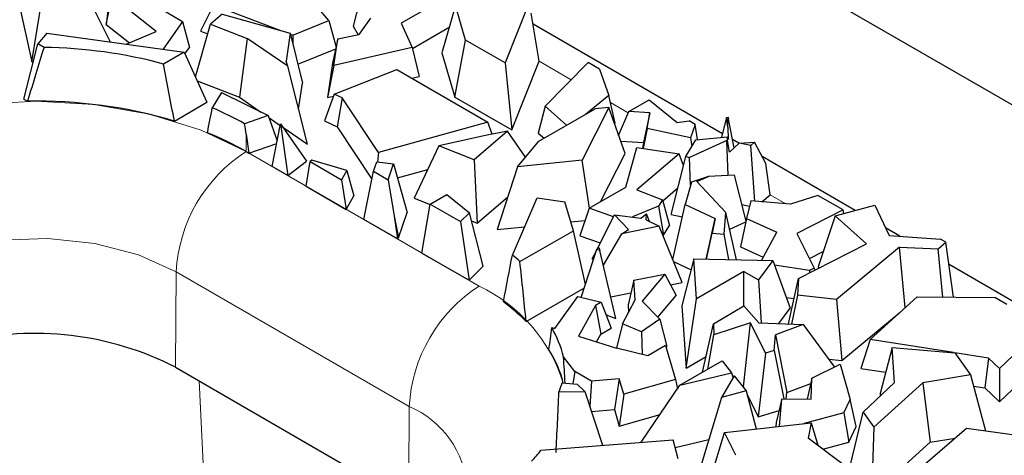
# Model space of a CAD drawing. Units: millimetres. Extents: x 0 to 420, y 0 to 297.
# Drawn here: x 141 to 153, y 75 to 81 of the extents above; entities that cross this region are included whole.
import ezdxf

# ---------------------------------------------------------------- set-up
doc = ezdxf.new("R2010")
doc.units = ezdxf.units.MM

msp = doc.modelspace()

# ---------------------------------------------------------------- linework, layer by layer
at = {"color": 7, "linetype": 'Continuous', "lineweight": 25}
for p, q in [((146.2596, 83.7424), (157.5733, 77.2112)), ((142.4493, 81.0775), (142.3917, 80.6047)), ((141.3182, 80.9225), (141.4895, 80.1486)), ((142.4434, 80.3906), (142.1712, 80.9342)), ((142.3917, 80.6047), (142.4638, 80.9433)), ((142.9974, 80.5202), (142.4638, 80.9433)), ((145.4701, 80.899), (145.389, 80.5832)), ((146.5044, 80.9262), (145.9715, 80.6185)), ((141.4895, 80.1486), (141.6115, 80.8929)), ((143.0493, 80.796), (143.3188, 80.6405)), ((143.6947, 80.8379), (143.536, 80.5227)), ((144.5019, 80.5315), (143.6947, 80.8379)), ((145.0953, 80.6522), (144.9222, 80.8495)), ((146.6307, 80.8324), (146.4646, 80.2574)), ((146.7537, 80.4148), (146.6307, 80.8324)), ((147.5156, 80.8497), (147.2329, 80.1382)), ((143.8006, 80.7291), (143.6593, 80.6076)), ((143.8006, 80.7291), (144.6246, 80.497)), ((145.6003, 80.6812), (145.4591, 80.4799)), ((147.6448, 80.1573), (147.5492, 80.7425)), ((142.3917, 80.6047), (142.6732, 80.3815)), ((143.3188, 80.6405), (143.0822, 80.3031)), ((143.3188, 80.6405), (143.4017, 80.3236)), ((143.4741, 79.9682), (143.6593, 80.6076)), ((143.6593, 80.6076), (144.1046, 80.4352)), ((144.6582, 80.4722), (145.0953, 80.6522)), ((145.0953, 80.6522), (145.1817, 80.3276)), ((145.389, 80.5832), (145.4516, 80.4784)), ((145.9715, 80.6185), (146.105, 80.3236)), ((146.1075, 80.3129), (146.5553, 80.5714)), ((149.87, 79.2785), (147.5716, 80.6053)), ((141.671, 80.4964), (141.5622, 80.3681)), ((141.671, 80.4964), (143.3366, 80.2682)), ((142.6336, 80.3645), (142.9974, 80.5202)), ((143.536, 80.5227), (143.625, 80.489)), ((144.1046, 80.4352), (144.0093, 79.7207)), ((144.5953, 80.0971), (144.1046, 80.4352)), ((144.6246, 80.497), (144.575, 80.1593)), ((144.6246, 80.497), (144.7734, 79.8925)), ((144.6582, 80.4722), (144.6279, 80.4837)), ((144.6582, 80.4722), (144.6587, 80.3585)), ((145.2044, 80.4292), (145.1381, 80.1324)), ((145.1563, 80.1063), (145.2044, 80.4292)), ((145.2044, 80.4292), (145.4591, 80.4799)), ((141.3912, 79.6985), (141.5622, 80.3681)), ((141.6373, 80.3248), (141.5622, 80.3681)), ((143.347, 80.2455), (143.4017, 80.3236)), ((144.7174, 80.12), (145.1777, 80.3095)), ((146.105, 80.3236), (145.1563, 80.1063)), ((146.105, 80.3236), (146.189, 79.9724)), ((146.6222, 79.7223), (146.7537, 80.4148)), ((147.2329, 80.1382), (146.7537, 80.4148)), ((143.3366, 80.2682), (143.0864, 80.1238)), ((143.3366, 80.2682), (143.615, 79.6605)), ((146.4646, 80.2574), (146.6222, 79.7223)), ((141.4895, 80.1486), (141.5065, 80.1498)), ((144.5953, 80.0971), (144.575, 80.1593)), ((144.8335, 79.153), (144.5953, 80.0971)), ((145.1381, 80.1324), (145.0763, 79.7176)), ((145.1563, 80.1063), (145.0763, 79.7176)), ((147.2329, 80.1382), (147.3135, 79.3233)), ((147.3135, 79.3233), (147.6448, 80.1573)), ((147.7186, 79.6139), (148.2396, 80.1405)), ((148.3787, 80.0603), (148.2396, 80.1405)), ((148.3787, 80.0603), (148.493, 79.7414)), ((145.1583, 79.7592), (145.9175, 80.0577)), ((145.9175, 80.0577), (147.024, 79.4189)), ((146.1004, 79.9521), (146.189, 79.9724)), ((143.4964, 79.9195), (144.0093, 79.7207)), ((144.7268, 79.5757), (144.7734, 79.8925)), ((143.7928, 79.7777), (143.6799, 79.592)), ((143.7928, 79.7777), (144.3572, 79.498)), ((144.0093, 79.7207), (144.2699, 79.5412)), ((145.1583, 79.7592), (145.0414, 79.4358)), ((145.0763, 79.7176), (145.1493, 79.7343)), ((145.2545, 79.7129), (145.1583, 79.7592)), ((145.2545, 79.7129), (145.1952, 79.3618)), ((145.6952, 79.0486), (145.2545, 79.7129)), ((146.6222, 79.7223), (147.3135, 79.3233)), ((148.493, 79.7414), (148.2086, 79.5131)), ((148.5683, 79.4055), (148.493, 79.7414)), ((141.3912, 79.6985), (141.4377, 79.6716)), ((143.2193, 79.4321), (143.615, 79.6605)), ((147.7186, 79.6139), (147.6361, 79.286)), ((147.6438, 79.1871), (148.3257, 79.5807)), ((147.9791, 79.3806), (147.7186, 79.6139)), ((148.4913, 79.5944), (148.1685, 78.9572)), ((148.4913, 79.5944), (148.3257, 79.5807)), ((148.6881, 79.0396), (148.4913, 79.5944)), ((148.7354, 79.5482), (148.9816, 79.6903)), ((148.9816, 79.6903), (149.3209, 79.4131)), ((144.3572, 79.498), (144.0719, 79.3988)), ((144.3572, 79.498), (144.4676, 79.192)), ((144.3653, 79.4755), (144.5044, 79.3797)), ((148.6105, 79.2584), (148.7354, 79.5482)), ((148.9903, 79.5326), (148.7354, 79.5482)), ((148.9903, 79.5326), (148.9134, 79.1697)), ((148.9584, 79.3409), (148.9903, 79.5326)), ((149.9206, 79.4762), (149.8587, 79.2343)), ((149.9206, 79.4762), (149.9388, 79.4781)), ((149.9354, 79.359), (149.9206, 79.4762)), ((149.9354, 79.359), (149.9388, 79.4781)), ((149.9388, 79.4781), (149.9453, 79.4532)), ((144.4064, 78.8792), (144.5078, 79.3973)), ((144.5078, 79.3973), (144.5968, 78.7692)), ((144.5078, 79.3973), (144.8243, 78.9449)), ((144.5348, 79.3587), (144.8335, 79.153)), ((145.0414, 79.4358), (145.1952, 79.3618)), ((145.1952, 79.3618), (145.6175, 78.7253)), ((147.024, 79.4189), (145.6952, 79.0486)), ((147.0759, 79.2728), (147.024, 79.4189)), ((148.5605, 79.3993), (148.5683, 79.4055)), ((149.3209, 79.4131), (149.4649, 79.4332)), ((149.539, 79.3904), (149.4649, 79.4332)), ((149.539, 79.3904), (149.4849, 79.2272)), ((149.5697, 79.2061), (149.539, 79.3904)), ((149.9354, 79.359), (149.9408, 79.2073)), ((150.0109, 79.1067), (149.9453, 79.4532)), ((144.0904, 79.2713), (144.1234, 79.0425)), ((146.9939, 79.2566), (146.4308, 79.1293)), ((147.2601, 79.3094), (146.8565, 78.9611)), ((147.2601, 79.3094), (146.9939, 79.2566)), ((147.4817, 78.9942), (147.2601, 79.3094)), ((147.6361, 79.286), (147.7063, 79.2231)), ((148.9584, 79.3409), (148.9069, 79.0995)), ((149.4849, 79.2272), (148.9584, 79.3409)), ((149.4849, 79.2272), (149.4997, 79.1216)), ((149.5495, 79.2042), (149.9319, 79.2415)), ((149.9306, 79.194), (149.9319, 79.2415)), ((149.9408, 79.2073), (149.9319, 79.2415)), ((144.1234, 79.0425), (144.4613, 79.16)), ((146.4308, 79.1293), (146.1312, 78.4958)), ((146.8565, 78.9611), (146.4308, 79.1293)), ((147.3825, 78.8762), (147.6438, 79.1871)), ((148.6359, 79.1867), (148.9134, 79.1697)), ((148.699, 78.6299), (148.8316, 79.1104)), ((148.8316, 79.1104), (149.3453, 79.0354)), ((148.9134, 79.1697), (148.9019, 79.1002)), ((149.4264, 79.0002), (149.5495, 79.2042)), ((149.9241, 79.1953), (149.4726, 78.9909)), ((149.9392, 78.7704), (149.9241, 79.1953)), ((149.9306, 79.194), (149.9241, 79.1953)), ((149.9556, 79.0546), (149.9306, 79.194)), ((149.9556, 79.0546), (150.0731, 79.1654)), ((150.0704, 79.1628), (149.9916, 79.2083)), ((150.0731, 79.1654), (150.2615, 79.1764)), ((150.2149, 79.1368), (150.0731, 79.1654)), ((150.2149, 79.1368), (150.2615, 79.1764)), ((150.2653, 78.4592), (150.2149, 79.1368)), ((150.3955, 78.9171), (150.2615, 79.1764)), ((144.0904, 79.0616), (144.1234, 79.0425)), ((145.6952, 79.0486), (145.6837, 78.9341)), ((148.3903, 78.4517), (148.6881, 79.0396)), ((149.3453, 79.0354), (148.8335, 78.5967)), ((149.2468, 78.2968), (149.4264, 79.0002)), ((149.3992, 78.8936), (149.3453, 79.0354)), ((149.4264, 79.0002), (149.4726, 78.9909)), ((149.4846, 78.6539), (149.4726, 78.9909)), ((151.4815, 78.3482), (150.3528, 78.9998)), ((144.5968, 78.7692), (144.4064, 78.8792)), ((144.5968, 78.7692), (144.8243, 78.9449)), ((144.8172, 78.642), (144.8674, 78.9396)), ((144.8887, 78.9552), (144.8674, 78.9396)), ((144.8674, 78.9396), (145.2488, 78.7194)), ((145.3108, 78.8319), (144.8887, 78.9552)), ((145.6374, 78.8217), (145.6751, 78.935)), ((145.6751, 78.935), (145.878, 78.9125)), ((145.8139, 78.7199), (145.878, 78.9125)), ((145.878, 78.9125), (146.0431, 78.3239)), ((146.8565, 78.9611), (146.8945, 78.1942)), ((147.3825, 78.8762), (147.1347, 78.1147)), ((148.1685, 78.9572), (147.3825, 78.8762)), ((148.2576, 78.3751), (148.1685, 78.9572)), ((150.4496, 78.5381), (150.3955, 78.9171)), ((145.3108, 78.8319), (145.2488, 78.7194)), ((145.3108, 78.8319), (145.3962, 78.526)), ((145.5169, 78.2381), (145.6374, 78.8217)), ((145.6374, 78.8217), (145.8139, 78.7199)), ((145.9261, 78.7411), (146.296, 78.8442)), ((149.6995, 78.7595), (149.4946, 78.6886)), ((149.5607, 78.6966), (149.6995, 78.7595)), ((150.0158, 78.774), (149.6995, 78.7595)), ((150.1566, 78.2182), (150.0158, 78.774)), ((144.8172, 78.642), (145.305, 78.3604)), ((145.2488, 78.7194), (145.305, 78.3604)), ((145.8139, 78.7199), (145.8878, 78.2763)), ((148.2537, 78.3729), (148.699, 78.6299)), ((149.4946, 78.6886), (149.4171, 78.421)), ((149.5607, 78.6966), (149.9132, 78.322)), ((145.305, 78.3604), (145.3962, 78.526)), ((146.3242, 78.4253), (146.526, 78.5418)), ((146.526, 78.5418), (146.8004, 78.3181)), ((146.8945, 78.1942), (147.2645, 78.5134)), ((148.8335, 78.5967), (149.1425, 78.4766)), ((149.1457, 78.4648), (149.3301, 78.6229)), ((150.3484, 78.4521), (150.4496, 78.5381)), ((151.0297, 78.5298), (150.6969, 78.4226)), ((151.3358, 78.3531), (151.0297, 78.5298)), ((146.1312, 78.4958), (146.3233, 78.4199)), ((146.2244, 77.8296), (146.3242, 78.4253)), ((146.3242, 78.4253), (146.6935, 78.2121)), ((147.3209, 77.8057), (147.6227, 78.5004)), ((147.6227, 78.5004), (147.9574, 78.452)), ((148.0616, 78.1011), (147.9574, 78.452)), ((149.0963, 78.4), (148.7771, 78.2678)), ((149.1425, 78.4766), (149.0963, 78.4)), ((149.0963, 78.4), (149.1556, 78.0479)), ((149.1425, 78.4766), (149.227, 78.1662)), ((149.2684, 77.7522), (149.4171, 78.421)), ((149.4171, 78.421), (149.7805, 78.2493)), ((150.1056, 78.4193), (150.2003, 78.4003)), ((150.2157, 78.4634), (150.1636, 78.25)), ((150.6969, 78.4226), (150.2157, 78.4634)), ((151.2389, 78.2829), (151.7184, 78.412)), ((151.7184, 78.412), (151.8936, 78.044)), ((145.8878, 78.2763), (145.928, 78.0007)), ((145.8878, 78.2763), (145.9397, 78.0133)), ((145.9397, 78.0133), (146.0431, 78.3239)), ((146.8004, 78.3181), (146.6935, 78.2121)), ((146.9679, 77.6692), (146.8004, 78.3181)), ((148.2537, 78.3729), (148.1397, 78.038)), ((148.5494, 78.2712), (148.2537, 78.3729)), ((148.3505, 77.8792), (148.5616, 78.2952)), ((148.7319, 78.1143), (148.5616, 78.2952)), ((148.5616, 78.2952), (148.8791, 78.2548)), ((148.8791, 78.2548), (148.9508, 78.3053)), ((148.9452, 78.2337), (148.9508, 78.3053)), ((148.9865, 78.2134), (148.9508, 78.3053)), ((149.2468, 78.2968), (149.3834, 78.2694)), ((149.8927, 78.0591), (149.9132, 78.322)), ((150.0424, 77.748), (149.9132, 78.322)), ((151.3358, 78.3531), (150.7752, 78.0681)), ((151.2389, 78.2829), (151.0326, 77.6639)), ((151.6199, 77.9426), (151.2389, 78.2829)), ((151.3418, 78.3106), (151.3358, 78.3531)), ((145.928, 78.0007), (145.5169, 78.2381)), ((146.6935, 78.2121), (146.7967, 77.4993)), ((146.8253, 78.2215), (146.8945, 78.1942)), ((147.1347, 78.1147), (147.4701, 78.1493)), ((148.0301, 78.207), (148.2034, 78.2249)), ((149.1041, 78.1555), (148.6502, 78.0639)), ((148.9452, 78.2337), (149.1041, 78.1555)), ((149.3826, 77.4721), (149.1041, 78.1555)), ((149.1556, 78.0479), (149.227, 78.1662)), ((149.6738, 77.7563), (149.7805, 78.2493)), ((149.7805, 78.2493), (149.7452, 78.0733)), ((149.9587, 78.1201), (150.1545, 78.2088)), ((150.1636, 78.25), (150.0881, 77.9061)), ((150.1636, 78.25), (150.5297, 78.0818)), ((147.4126, 77.7265), (148.0616, 78.1011)), ((148.2069, 77.4473), (148.0616, 78.1011)), ((148.1397, 78.038), (148.3878, 77.9528)), ((148.4261, 77.6841), (148.6502, 78.0639)), ((148.6502, 78.0639), (148.7319, 78.1143)), ((149.1491, 78.0452), (149.1556, 78.0479)), ((149.6768, 77.7563), (149.7452, 78.0733)), ((149.7452, 78.0733), (149.8927, 78.0591)), ((149.9479, 77.7501), (149.8927, 78.0591)), ((150.345, 77.7412), (150.5297, 78.0818)), ((150.7752, 78.0681), (150.9828, 77.6479)), ((152.0249, 78.0345), (151.8501, 78.1354)), ((151.8936, 78.044), (152.5153, 77.9989)), ((145.928, 78.0007), (145.9397, 78.0133)), ((150.7949, 77.5232), (151.6199, 77.9426)), ((152.488, 77.8831), (152.5817, 77.9605)), ((152.5817, 77.9605), (152.5153, 77.9989)), ((152.6764, 77.295), (152.5817, 77.9605)), ((146.2244, 77.8296), (146.7967, 77.4993)), ((148.1564, 77.2915), (148.3459, 77.8763)), ((148.29, 77.76), (148.3402, 77.859)), ((148.3459, 77.8763), (148.3749, 77.8943)), ((148.3459, 77.8763), (148.3846, 77.8613)), ((148.3749, 77.8943), (148.3846, 77.8613)), ((148.5784, 77.0345), (148.3846, 77.8613)), ((150.0881, 77.9061), (150.3653, 77.7787)), ((150.9256, 77.7637), (151.0945, 77.8496)), ((152.0201, 77.9019), (151.2562, 77.2677)), ((152.0201, 77.9019), (152.488, 77.8831)), ((152.0898, 77.1686), (152.0201, 77.9019)), ((152.5436, 77.2964), (152.488, 77.8831)), ((146.7967, 77.4993), (146.9679, 77.6692)), ((148.29, 77.76), (148.3035, 77.7457)), ((149.2782, 77.7281), (149.4906, 77.6278)), ((149.5247, 77.7597), (149.3778, 77.1913)), ((149.557, 77.2756), (149.5247, 77.7597)), ((149.5247, 77.7597), (150.481, 77.7381)), ((150.481, 77.7381), (150.3095, 77.505)), ((150.481, 77.7381), (150.6907, 77.1617)), ((150.9273, 77.6197), (150.5017, 77.6813)), ((153.9219, 76.9393), (152.6201, 77.6909)), ((148.797, 77.5015), (149.1713, 77.5729)), ((149.1713, 77.5729), (148.898, 77.247)), ((149.1713, 77.5729), (149.3074, 77.3151)), ((150.132, 77.6075), (149.557, 77.2756)), ((150.132, 77.1888), (150.132, 77.6075)), ((150.132, 77.6075), (150.3095, 77.505)), ((150.9828, 77.6479), (150.9273, 77.6197)), ((150.9273, 77.6197), (150.9287, 77.5913)), ((150.9828, 77.6479), (150.9889, 77.6219)), ((151.0326, 77.6639), (151.0468, 77.6513)), ((148.797, 77.5015), (148.7245, 77.2039)), ((148.8131, 77.2612), (148.797, 77.5015)), ((149.2397, 77.4433), (149.3826, 77.4721)), ((150.3095, 77.505), (150.341, 76.9842)), ((150.6705, 76.9709), (150.7949, 77.5232)), ((150.7949, 77.5232), (150.781, 77.318)), ((147.4881, 77.0016), (148.1946, 77.4095)), ((148.5168, 77.2975), (148.7592, 77.3464)), ((149.0866, 77.0519), (149.3074, 77.3151)), ((150.781, 77.318), (150.7105, 76.9693)), ((151.2562, 77.2677), (150.781, 77.318)), ((147.8359, 76.915), (148.1167, 77.3011)), ((148.1167, 77.3011), (148.3976, 77.233)), ((148.3314, 77.1948), (148.1239, 76.8236)), ((148.3976, 77.233), (148.3314, 77.1948)), ((148.3314, 77.1948), (148.3933, 76.8464)), ((148.3976, 77.233), (148.5217, 76.9205)), ((148.6558, 76.9711), (148.8131, 77.2612)), ((148.7245, 77.2039), (148.7308, 77.1095)), ((148.898, 77.247), (149.1092, 77.0285)), ((149.3778, 77.1913), (149.4285, 76.433)), ((149.4285, 76.433), (149.557, 77.2756)), ((149.7628, 76.9694), (150.1298, 77.1912)), ((150.1298, 77.1912), (150.3128, 76.9853)), ((150.6432, 77.2922), (150.7397, 77.2783)), ((151.2562, 77.2677), (151.3201, 76.5249)), ((151.6619, 76.7818), (152.2348, 77.2997)), ((152.2348, 77.2997), (153.1779, 77.2897)), ((153.322, 77.2065), (153.1779, 77.2897)), ((148.4578, 77.0814), (148.5784, 77.0345)), ((150.5539, 76.9756), (150.6907, 77.1617)), ((151.3201, 76.5249), (152.0263, 77.1112)), ((148.6558, 76.9711), (148.5849, 76.6772)), ((148.8866, 76.876), (148.6558, 76.9711)), ((149.1092, 77.0285), (148.8866, 76.876)), ((149.1092, 77.0285), (149.1945, 76.6972)), ((149.6291, 76.385), (149.7628, 76.9694)), ((149.7628, 76.9694), (149.7666, 76.8387)), ((150.2112, 76.9819), (149.7666, 76.8387)), ((150.1244, 76.2074), (150.2112, 76.9819)), ((150.3923, 76.6152), (150.2112, 76.9819)), ((150.3128, 76.9853), (150.8516, 76.9636)), ((150.8516, 76.9636), (150.5129, 76.8373)), ((150.8516, 76.9636), (151.2304, 76.4473)), ((153.8041, 76.973), (153.2328, 76.4294)), ((147.7992, 76.9267), (147.8359, 76.915)), ((148.3419, 76.7544), (148.3933, 76.8464)), ((148.3933, 76.8464), (148.5217, 76.9205)), ((148.8866, 76.876), (148.8953, 76.6006)), ((149.6946, 76.4228), (149.7666, 76.8387)), ((150.5001, 76.6471), (150.5129, 76.8373)), ((150.5129, 76.8373), (150.651, 76.1386)), ((148.1239, 76.8236), (148.5857, 76.6769)), ((151.6619, 76.7818), (151.5508, 76.4304)), ((152.6735, 76.6227), (151.6619, 76.7818)), ((148.9639, 76.5837), (148.5857, 76.6769)), ((149.1795, 76.7082), (148.9639, 76.5837)), ((149.1795, 76.7082), (149.2989, 76.2977)), ((149.1846, 76.6904), (149.1945, 76.6972)), ((150.3923, 76.6152), (150.3038, 75.8442)), ((150.5001, 76.6471), (150.3923, 76.6152)), ((150.5001, 76.6471), (150.6148, 76.0606)), ((151.931, 76.6835), (151.7836, 76.1246)), ((151.9591, 76.2595), (151.931, 76.6835)), ((151.931, 76.6835), (152.6902, 76.6214)), ((152.6902, 76.6214), (152.8797, 76.3528)), ((153.0991, 76.5558), (152.6912, 76.62)), ((148.0789, 76.3925), (147.9419, 76.5699)), ((149.3531, 76.2256), (149.8664, 76.5219)), ((149.4285, 76.433), (149.6723, 76.5737)), ((149.8664, 76.5219), (149.9825, 76.3759)), ((150.956, 76.3106), (151.3007, 76.4824)), ((151.1611, 76.5417), (151.3201, 76.5249)), ((151.3007, 76.4824), (151.4217, 76.0545)), ((153.0991, 76.5558), (153.0535, 76.1942)), ((153.2328, 76.4294), (153.0991, 76.5558)), ((143.2332, 76.4437), (146.0616, 74.8109)), ((148.0789, 76.3925), (148.0539, 76.2442)), ((148.2809, 76.2759), (148.0789, 76.3925)), ((149.3531, 76.2256), (149.9825, 76.3759)), ((149.9825, 76.3759), (149.9988, 76.3159)), ((151.5508, 76.4304), (151.8518, 76.3831)), ((153.2328, 76.4294), (153.233, 76.0244)), ((147.9247, 76.2546), (148.1092, 76.2397)), ((148.2038, 76.1444), (148.1092, 76.2397)), ((148.2809, 76.2759), (148.2605, 75.9726)), ((148.6183, 76.3044), (148.2809, 76.2759)), ((148.6183, 76.3044), (148.5602, 75.9317)), ((148.6722, 76.119), (148.6183, 76.3044)), ((149.2989, 76.2977), (148.6722, 76.119)), ((149.2989, 76.2977), (149.3244, 76.1834)), ((150.0122, 76.3385), (149.8575, 76.0771)), ((150.0122, 76.3385), (150.1569, 76.1565)), ((150.651, 76.1386), (150.9415, 76.247)), ((150.956, 76.3106), (150.8985, 76.0576)), ((150.9479, 76.0571), (150.956, 76.3106)), ((151.58, 75.8987), (151.9591, 76.2595)), ((152.3024, 76.2571), (151.707, 75.7189)), ((152.8797, 76.3528), (152.3024, 76.2571)), ((152.3024, 76.2571), (152.3926, 75.5341)), ((152.8797, 76.3528), (153.0626, 75.6724)), ((153.233, 76.0244), (153.4696, 76.2496)), ((148.2038, 76.1444), (147.8861, 76.1432)), ((148.4178, 75.4966), (148.2038, 76.1444)), ((148.6722, 76.119), (148.6184, 75.7316)), ((148.8836, 75.5339), (149.3531, 76.2256)), ((150.1569, 76.1565), (149.8575, 76.0771)), ((150.1181, 76.2054), (150.1244, 76.2074)), ((150.1244, 76.2074), (150.1373, 76.1811)), ((150.1569, 76.1565), (150.281, 75.6967)), ((150.1659, 76.1234), (150.3038, 75.8442)), ((150.6457, 76.0603), (150.651, 76.1386)), ((151.7836, 76.1246), (151.7856, 76.0944)), ((152.9166, 76.2157), (153.0535, 76.1942)), ((153.0535, 76.1942), (153.233, 76.0244)), ((149.8575, 76.0771), (149.6177, 75.2708)), ((150.5911, 76.0609), (150.5242, 75.7757)), ((150.5619, 75.7281), (150.5911, 76.0609)), ((150.5911, 76.0609), (150.9479, 76.0571)), ((151.3445, 75.8908), (151.4217, 76.0545)), ((151.4938, 75.7257), (151.4217, 76.0545)), ((148.2818, 75.9082), (148.5602, 75.9317)), ((148.5602, 75.9317), (148.6184, 75.7316)), ((150.3038, 75.8442), (150.5579, 75.9194)), ((151.3445, 75.8908), (150.8636, 75.7618)), ((151.3445, 75.8908), (151.404, 75.5353)), ((151.4242, 75.2594), (151.58, 75.8987)), ((151.58, 75.8987), (151.707, 75.7189)), ((148.6184, 75.7316), (149.1137, 75.8728)), ((149.8945, 75.6536), (150.9464, 75.771)), ((150.5242, 75.7757), (150.5196, 75.7234)), ((150.9464, 75.771), (150.9098, 75.5853)), ((150.9464, 75.771), (151.0265, 75.4976)), ((149.7166, 75.0635), (149.8945, 75.6536)), ((150.0318, 75.3762), (149.8945, 75.6536)), ((151.404, 75.5353), (151.4938, 75.7257)), ((151.707, 75.7189), (151.691, 75.2419)), ((152.3023, 75.2487), (152.8343, 75.7038)), ((152.8343, 75.7038), (153.7336, 75.58)), ((147.6676, 75.4367), (149.2741, 75.5651)), ((149.3317, 75.3319), (149.2741, 75.5651)), ((149.2973, 75.471), (149.7063, 75.5686)), ((151.3358, 75.2652), (150.9098, 75.5853)), ((151.0889, 75.4507), (151.404, 75.5353)), ((152.0437, 75.2187), (152.3926, 75.5341)), ((152.3926, 75.5341), (152.6944, 75.5841))]:
    msp.add_line(p, q, dxfattribs=at)
at = {"color": 8, "linetype": 'Continuous', "lineweight": 18}
for p, q in [((148.0339, 79.9326), (147.6448, 80.1573)), ((148.7283, 79.5318), (148.512, 79.6567)), ((144.0904, 79.2713), (144.0904, 79.0616)), ((144.0904, 79.0616), (146.9188, 77.4288)), ((150.6415, 78.4273), (150.4496, 78.5381)), ((143.2332, 76.4437), (143.2419, 77.6005)), ((146.0703, 75.9676), (143.2419, 77.6005)), ((143.5203, 76.278), (143.6053, 74.5605)), ((146.0616, 74.8109), (146.0703, 75.9676))]:
    msp.add_line(p, q, dxfattribs=at)
at = {"color": 8, "linetype": 'Continuous', "lineweight": 18, "flags": 128}
for points in [[(137.9415, 77.3809), (137.9239, 77.587), (137.9933, 77.9939), (138.1988, 78.3851), (138.5326, 78.7456), (138.9819, 79.0616), (139.5292, 79.3209), (140.1538, 79.5136), (140.8314, 79.6323), (141.5361, 79.6724), (142.2408, 79.6323), (142.9185, 79.5136), (143.543, 79.3209), (144.0904, 79.0616)], [(143.2419, 77.6005), (142.7841, 77.8075), (142.2538, 77.9453), (141.6818, 78.0058), (141.1013, 77.9855), (140.5461, 77.8857), (140.0484, 77.712), (139.6372, 77.4746), (139.3363, 77.1873), (139.1633, 76.8668), (139.1239, 76.6018)]]:
    msp.add_lwpolyline(points, dxfattribs=at)
at = {"color": 7, "linetype": 'Continuous', "lineweight": 25}
for centre, radius, start, end in [((141.5617, 74.4553), 5.87, 74.94484, 89.26164), ((141.5566, 73.8088), 5.864, 73.52808, 91.16171), ((142.1937, 76.0831), 3.8107, 60.47068, 67.04526), ((142.1778, 75.7273), 3.8439, 60.16052, 67.95886), ((145.748, 75.8916), 2.4775, 47.78647, 50.59082), ((145.7315, 75.2239), 2.4992, 45.34346, 53.66646), ((141.5268, 73.1181), 3.7379, 62.8373, 103.62105), ((146.5871, 76.2348), 1.3956, 13.89194, 29.71939), ((146.5583, 75.8975), 1.4262, 14.45342, 32.19372), ((146.635, 76.6387), 1.3457, 338.39108, 343.41458), ((146.1162, 76.6287), 1.9565, 317.35503, 322.46376)]:
    msp.add_arc(centre, radius, start, end, dxfattribs=at)
at = {"color": 8, "linetype": 'Continuous', "lineweight": 18}
for centre, radius, start, end in [((145.086, 77.5065), 1.8466, 122.62937, 177.08194), ((147.9145, 75.8736), 1.8466, 122.62937, 177.08194), ((146.0816, 75.671), 1.9469, 17.40693, 64.53354), ((145.6113, 74.8927), 1.1688, 4.29129, 66.87837)]:
    msp.add_arc(centre, radius, start, end, dxfattribs=at)
at = {"color": 7, "linetype": 'Continuous', "lineweight": 25}
for centre, major_axis, ratio, start_param, end_param in [((141.5361, 66.0852), (2.3927, 18.2585), 0.1482159, 0.6959668, 0.7512216), ((141.5361, 72.6331), (-2.3927, 18.2585), 0.1482159, 5.0744625, 5.1156215), ((141.5361, 73.0054), (3.5363, 16.1566), 0.0456224, 5.1218989, 5.1422611), ((141.5361, 73.7646), (-1.7314, 18.5431), 0.1709668, 4.9979037, 5.0051119), ((144.3645, 65.667), (3.588, 16.3458), 0.0255931, 5.504427, 5.5549671), ((144.3645, 80.2411), (-2.3927, 18.2585), 0.1482159, 4.5146371, 4.5548337), ((144.3645, 88.4866), (-2.0322, 14.929), 0.2000387, 3.7709628, 3.7999701), ((144.3645, 60.2058), (3.1535, 17.6769), 0.0996697, 5.8676709, 5.9127509), ((144.3645, 80.4365), (-0.0214, 18.8131), 0.1920049, 4.4416149, 4.4819327)]:
    msp.add_ellipse(centre, major_axis=major_axis, ratio=ratio, start_param=start_param, end_param=end_param, dxfattribs=at)

doc.saveas('drawing.dxf')
